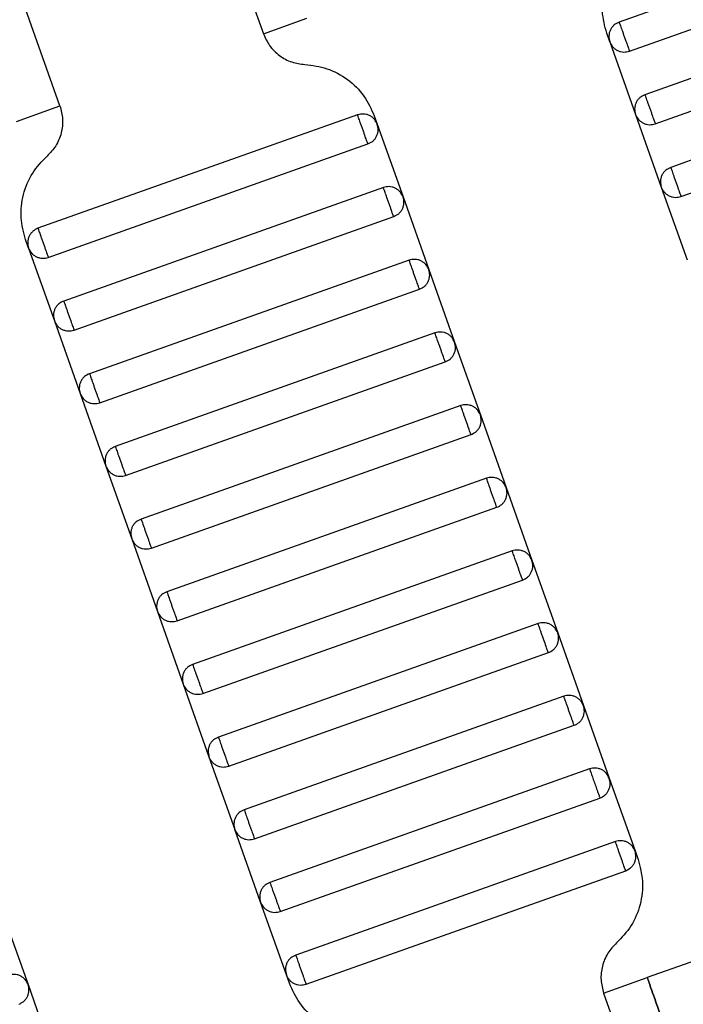
# Model space of a CAD drawing. Units: millimetres. Extents: x 5 to 415, y 5 to 292.
# Drawn here: x 125 to 127, y 158 to 160 of the extents above; entities that cross this region are included whole.
import ezdxf

# ---------------------------------------------------------------- set-up
doc = ezdxf.new("R2010")
doc.units = ezdxf.units.MM
doc.linetypes.add('CENTERX2', pattern=[20.32, 12.7, -2.54, 2.54, -2.54])
doc.layers.add('1', color=7, linetype='Continuous', lineweight=25)

msp = doc.modelspace()

# ---------------------------------------------------------------- linework, layer by layer
at = {"color": 7, "linetype": 'Continuous', "lineweight": 25}
for p, q in [((127.4035, 160.5624), (126.5742, 160.2681)), ((125.5576, 160.5016), (125.6512, 160.2377)), ((126.601, 160.1927), (127.4303, 160.487)), ((127.4704, 160.3739), (126.6411, 160.0796)), ((125.1235, 160.0505), (125.0298, 160.3144)), ((126.6678, 160.0042), (127.4972, 160.2985)), ((125.6512, 160.2377), (125.7643, 160.2779)), ((126.5499, 160.217), (126.5421, 160.2391)), ((126.5499, 160.217), (126.6168, 160.0286)), ((127.5373, 160.1854), (126.708, 159.8911)), ((126.7347, 159.8158), (127.5641, 160.11)), ((125.0104, 160.0103), (125.1235, 160.0505)), ((125.8956, 160.0274), (125.0663, 159.7331)), ((125.9389, 160.025), (125.9467, 160.003)), ((126.6168, 160.0286), (126.6836, 159.8401)), ((125.9467, 160.003), (126.0136, 159.8145)), ((125.0931, 159.6577), (125.9224, 159.952)), ((125.9625, 159.8389), (125.1332, 159.5446)), ((126.6836, 159.8401), (126.7505, 159.6516)), ((126.0136, 159.8145), (126.0805, 159.6261)), ((125.1599, 159.4692), (125.9893, 159.7635)), ((125.042, 159.682), (125.0342, 159.704)), ((125.042, 159.682), (125.1089, 159.4935)), ((126.0294, 159.6504), (125.2001, 159.3561)), ((126.0805, 159.6261), (126.1474, 159.4376)), ((125.2268, 159.2807), (126.0562, 159.575)), ((125.1089, 159.4935), (125.1757, 159.305)), ((126.0963, 159.4619), (125.2669, 159.1676)), ((126.1474, 159.4376), (126.2142, 159.2491)), ((125.2937, 159.0922), (126.123, 159.3865)), ((125.1757, 159.305), (125.2426, 159.1166)), ((126.1632, 159.2734), (125.3338, 158.9791)), ((126.2142, 159.2491), (126.2811, 159.0606)), ((125.3606, 158.9037), (126.1899, 159.198)), ((125.2426, 159.1166), (125.3095, 158.9281)), ((126.23, 159.0849), (125.4007, 158.7907)), ((126.2811, 159.0606), (126.348, 158.8721)), ((125.4275, 158.7153), (126.2568, 159.0095)), ((125.3095, 158.9281), (125.3764, 158.7396)), ((126.2969, 158.8964), (125.4676, 158.6022)), ((126.348, 158.8721), (126.4149, 158.6836)), ((125.4943, 158.5268), (126.3237, 158.821)), ((125.3764, 158.7396), (125.4433, 158.5511)), ((126.3638, 158.7079), (125.5345, 158.4137)), ((126.4149, 158.6836), (126.4818, 158.4951)), ((125.5612, 158.3383), (126.3906, 158.6326)), ((125.4433, 158.5511), (125.5101, 158.3626)), ((126.4307, 158.5195), (125.6013, 158.2252)), ((126.4818, 158.4951), (126.5486, 158.3067)), ((125.6281, 158.1498), (126.4574, 158.4441)), ((125.5101, 158.3626), (125.577, 158.1741)), ((126.4976, 158.331), (125.6682, 158.0367)), ((126.5486, 158.3067), (126.6155, 158.1182)), ((125.695, 157.9613), (126.5243, 158.2556)), ((125.6439, 157.9856), (125.577, 158.1741)), ((126.5644, 158.1425), (125.7351, 157.8482)), ((126.6155, 158.1182), (126.6233, 158.0962)), ((125.7618, 157.7728), (126.5912, 158.0671)), ((125.7108, 157.7971), (125.6439, 157.9856)), ((124.9739, 157.9601), (125.0407, 157.7716)), ((126.7602, 157.83), (126.6471, 157.7898)), ((125.7186, 157.7751), (125.7108, 157.7971)), ((125.0407, 157.7716), (125.1076, 157.5831)), ((126.534, 157.7497), (126.6471, 157.7898)), ((126.534, 157.7497), (126.6277, 157.4858))]:
    msp.add_line(p, q, dxfattribs=at)
for points, knots in [([(126.5421, 160.2391), (126.5371, 160.2578), (126.527, 160.2962), (126.5342, 160.3565), (126.5571, 160.4128), (126.5845, 160.4415), (126.5979, 160.4556)], [0, 0, 0, 0, 0.2444202, 0.5, 0.7555798, 1, 1, 1, 1]), ([(126.5742, 160.2681), (126.5696, 160.2659), (126.5626, 160.2626), (126.5555, 160.2548), (126.5512, 160.2477), (126.5485, 160.24), (126.5469, 160.2295), (126.5487, 160.222), (126.5499, 160.217)], [0, 0, 0, 0, 0.2394568, 0.3683607, 0.5, 0.6316393, 0.7605432, 1, 1, 1, 1]), ([(126.5742, 160.2681), (126.5743, 160.2678), (126.5745, 160.2672), (126.5764, 160.262), (126.5788, 160.2552), (126.5813, 160.2482), (126.5843, 160.2397), (126.5876, 160.2304), (126.5909, 160.2211), (126.5939, 160.2127), (126.5964, 160.2056), (126.5988, 160.1988), (126.6006, 160.1937), (126.6008, 160.193), (126.601, 160.1927)], [0, 0, 0, 0, 0.090318, 0.204563, 0.27142, 0.343936, 0.420786, 0.5, 0.579214, 0.656064, 0.72858, 0.795437, 0.909682, 1, 1, 1, 1]), ([(125.6512, 160.2377), (125.656, 160.2271), (125.6659, 160.2054), (125.692, 160.1801), (125.7239, 160.1625), (125.7476, 160.1595), (125.7591, 160.158)], [0, 0, 0, 0, 0.2444202, 0.5, 0.7555798, 1, 1, 1, 1]), ([(126.5499, 160.217), (126.5521, 160.2125), (126.5554, 160.2055), (126.5632, 160.1984), (126.5703, 160.194), (126.578, 160.1913), (126.5885, 160.1897), (126.596, 160.1915), (126.601, 160.1927)], [0, 0, 0, 0, 0.239457, 0.368361, 0.5, 0.631639, 0.760543, 1, 1, 1, 1]), ([(125.7591, 160.158), (125.7784, 160.1555), (125.8178, 160.1505), (125.871, 160.1212), (125.9145, 160.0789), (125.9309, 160.0427), (125.9389, 160.025)], [0, 0, 0, 0, 0.2444202, 0.5, 0.7555798, 1, 1, 1, 1]), ([(126.6411, 160.0796), (126.6365, 160.0774), (126.6295, 160.0741), (126.6224, 160.0663), (126.6181, 160.0593), (126.6154, 160.0515), (126.6138, 160.041), (126.6156, 160.0335), (126.6168, 160.0286)], [0, 0, 0, 0, 0.239457, 0.368361, 0.5, 0.631639, 0.760543, 1, 1, 1, 1]), ([(126.6411, 160.0796), (126.6412, 160.0793), (126.6414, 160.0787), (126.6432, 160.0736), (126.6456, 160.0668), (126.6482, 160.0597), (126.6512, 160.0512), (126.6545, 160.0419), (126.6578, 160.0327), (126.6608, 160.0242), (126.6633, 160.0171), (126.6657, 160.0103), (126.6675, 160.0052), (126.6677, 160.0045), (126.6678, 160.0042)], [0, 0, 0, 0, 0.090318, 0.204563, 0.27142, 0.343936, 0.420786, 0.5, 0.579214, 0.656064, 0.72858, 0.795437, 0.909682, 1, 1, 1, 1]), ([(125.1235, 160.0505), (125.1264, 160.0392), (125.1325, 160.0162), (125.1282, 159.98), (125.1145, 159.9462), (125.098, 159.929), (125.09, 159.9206)], [0, 0, 0, 0, 0.24442, 0.5, 0.75558, 1, 1, 1, 1]), ([(125.9467, 160.003), (125.9445, 160.0076), (125.9412, 160.0146), (125.9334, 160.0217), (125.9264, 160.026), (125.9186, 160.0288), (125.9081, 160.0303), (125.9006, 160.0285), (125.8956, 160.0274)], [0, 0, 0, 0, 0.2394568, 0.3683607, 0.5, 0.6316393, 0.7605432, 1, 1, 1, 1]), ([(125.9224, 159.952), (125.9223, 159.9523), (125.9221, 159.9529), (125.9202, 159.958), (125.9178, 159.9648), (125.9153, 159.9719), (125.9123, 159.9804), (125.909, 159.9897), (125.9057, 159.9989), (125.9027, 160.0074), (125.9002, 160.0145), (125.8978, 160.0213), (125.896, 160.0264), (125.8958, 160.0271), (125.8956, 160.0274)], [0, 0, 0, 0, 0.090318, 0.204563, 0.27142, 0.343936, 0.420786, 0.5, 0.579214, 0.656064, 0.72858, 0.795437, 0.909682, 1, 1, 1, 1]), ([(126.6168, 160.0286), (126.6189, 160.024), (126.6223, 160.017), (126.6301, 160.0099), (126.6371, 160.0056), (126.6449, 160.0028), (126.6553, 160.0012), (126.6629, 160.0031), (126.6678, 160.0042)], [0, 0, 0, 0, 0.239457, 0.368361, 0.5, 0.631639, 0.760543, 1, 1, 1, 1]), ([(125.9224, 159.952), (125.927, 159.9541), (125.934, 159.9575), (125.9411, 159.9653), (125.9454, 159.9723), (125.9481, 159.9801), (125.9497, 159.9905), (125.9479, 159.9981), (125.9467, 160.003)], [0, 0, 0, 0, 0.239457, 0.368361, 0.5, 0.631639, 0.760543, 1, 1, 1, 1]), ([(125.0342, 159.704), (125.0292, 159.7228), (125.0191, 159.7612), (125.0263, 159.8215), (125.0492, 159.8778), (125.0766, 159.9065), (125.09, 159.9206)], [0, 0, 0, 0, 0.2444202, 0.5, 0.7555798, 1, 1, 1, 1]), ([(126.708, 159.8911), (126.7034, 159.889), (126.6964, 159.8856), (126.6893, 159.8778), (126.685, 159.8708), (126.6822, 159.863), (126.6806, 159.8526), (126.6825, 159.845), (126.6836, 159.8401)], [0, 0, 0, 0, 0.239457, 0.368361, 0.5, 0.631639, 0.760543, 1, 1, 1, 1]), ([(126.708, 159.8911), (126.7081, 159.8908), (126.7083, 159.8902), (126.7101, 159.8851), (126.7125, 159.8783), (126.715, 159.8712), (126.718, 159.8627), (126.7213, 159.8534), (126.7246, 159.8442), (126.7276, 159.8357), (126.7301, 159.8286), (126.7326, 159.8218), (126.7344, 159.8167), (126.7346, 159.816), (126.7347, 159.8158)], [0, 0, 0, 0, 0.090318, 0.204563, 0.27142, 0.343936, 0.420786, 0.5, 0.579214, 0.656064, 0.72858, 0.795437, 0.909682, 1, 1, 1, 1]), ([(126.0136, 159.8145), (126.0114, 159.8191), (126.0081, 159.8261), (126.0002, 159.8332), (125.9932, 159.8376), (125.9855, 159.8403), (125.975, 159.8419), (125.9674, 159.84), (125.9625, 159.8389)], [0, 0, 0, 0, 0.239457, 0.368361, 0.5, 0.631639, 0.760543, 1, 1, 1, 1]), ([(125.9893, 159.7635), (125.9892, 159.7638), (125.9889, 159.7644), (125.9871, 159.7695), (125.9847, 159.7763), (125.9822, 159.7834), (125.9792, 159.7919), (125.9759, 159.8012), (125.9726, 159.8105), (125.9696, 159.8189), (125.9671, 159.826), (125.9647, 159.8328), (125.9629, 159.8379), (125.9626, 159.8386), (125.9625, 159.8389)], [0, 0, 0, 0, 0.090318, 0.204563, 0.27142, 0.343936, 0.420786, 0.5, 0.579214, 0.656064, 0.72858, 0.795437, 0.909682, 1, 1, 1, 1]), ([(126.6836, 159.8401), (126.6858, 159.8355), (126.6892, 159.8285), (126.697, 159.8214), (126.704, 159.8171), (126.7118, 159.8143), (126.7222, 159.8128), (126.7298, 159.8146), (126.7347, 159.8158)], [0, 0, 0, 0, 0.2394568, 0.3683607, 0.5, 0.6316393, 0.7605432, 1, 1, 1, 1]), ([(125.9893, 159.7635), (125.9938, 159.7657), (126.0009, 159.769), (126.008, 159.7768), (126.0123, 159.7838), (126.015, 159.7916), (126.0166, 159.8021), (126.0148, 159.8096), (126.0136, 159.8145)], [0, 0, 0, 0, 0.2394568, 0.3683607, 0.5, 0.6316393, 0.7605432, 1, 1, 1, 1]), ([(125.0663, 159.7331), (125.0617, 159.7309), (125.0547, 159.7275), (125.0476, 159.7197), (125.0433, 159.7127), (125.0406, 159.705), (125.039, 159.6945), (125.0408, 159.6869), (125.042, 159.682)], [0, 0, 0, 0, 0.2394568, 0.3683607, 0.5, 0.6316393, 0.7605432, 1, 1, 1, 1]), ([(125.0663, 159.7331), (125.0664, 159.7328), (125.0667, 159.7321), (125.0685, 159.727), (125.0709, 159.7202), (125.0734, 159.7131), (125.0764, 159.7047), (125.0797, 159.6954), (125.083, 159.6861), (125.086, 159.6776), (125.0885, 159.6706), (125.0909, 159.6638), (125.0927, 159.6587), (125.093, 159.658), (125.0931, 159.6577)], [0, 0, 0, 0, 0.090318, 0.204563, 0.27142, 0.343936, 0.420786, 0.5, 0.579214, 0.656064, 0.72858, 0.795437, 0.909682, 1, 1, 1, 1]), ([(125.042, 159.682), (125.0442, 159.6775), (125.0475, 159.6704), (125.0554, 159.6633), (125.0624, 159.659), (125.0701, 159.6563), (125.0806, 159.6547), (125.0881, 159.6565), (125.0931, 159.6577)], [0, 0, 0, 0, 0.239457, 0.368361, 0.5, 0.631639, 0.760543, 1, 1, 1, 1]), ([(126.0805, 159.6261), (126.0783, 159.6306), (126.0749, 159.6376), (126.0671, 159.6448), (126.0601, 159.6491), (126.0523, 159.6518), (126.0419, 159.6534), (126.0343, 159.6516), (126.0294, 159.6504)], [0, 0, 0, 0, 0.2394568, 0.3683607, 0.5, 0.6316393, 0.7605432, 1, 1, 1, 1]), ([(126.0562, 159.575), (126.0561, 159.5753), (126.0558, 159.576), (126.054, 159.5811), (126.0516, 159.5879), (126.0491, 159.5949), (126.0461, 159.6034), (126.0428, 159.6127), (126.0395, 159.622), (126.0365, 159.6304), (126.034, 159.6375), (126.0316, 159.6443), (126.0298, 159.6494), (126.0295, 159.6501), (126.0294, 159.6504)], [0, 0, 0, 0, 0.090318, 0.204563, 0.27142, 0.343936, 0.420786, 0.5, 0.579214, 0.656064, 0.72858, 0.795437, 0.909682, 1, 1, 1, 1]), ([(126.0562, 159.575), (126.0607, 159.5772), (126.0677, 159.5805), (126.0749, 159.5884), (126.0792, 159.5954), (126.0819, 159.6031), (126.0835, 159.6136), (126.0817, 159.6211), (126.0805, 159.6261)], [0, 0, 0, 0, 0.239457, 0.368361, 0.5, 0.631639, 0.760543, 1, 1, 1, 1]), ([(125.1332, 159.5446), (125.1286, 159.5424), (125.1216, 159.5391), (125.1145, 159.5312), (125.1102, 159.5242), (125.1075, 159.5165), (125.1059, 159.506), (125.1077, 159.4984), (125.1089, 159.4935)], [0, 0, 0, 0, 0.239457, 0.368361, 0.5, 0.631639, 0.760543, 1, 1, 1, 1]), ([(125.1332, 159.5446), (125.1333, 159.5443), (125.1335, 159.5436), (125.1353, 159.5385), (125.1378, 159.5317), (125.1403, 159.5247), (125.1433, 159.5162), (125.1466, 159.5069), (125.1499, 159.4976), (125.1529, 159.4892), (125.1554, 159.4821), (125.1578, 159.4753), (125.1596, 159.4702), (125.1598, 159.4695), (125.1599, 159.4692)], [0, 0, 0, 0, 0.090318, 0.204563, 0.27142, 0.343936, 0.420786, 0.5, 0.579214, 0.656064, 0.72858, 0.795437, 0.909682, 1, 1, 1, 1]), ([(125.1089, 159.4935), (125.1111, 159.489), (125.1144, 159.4819), (125.1222, 159.4748), (125.1292, 159.4705), (125.137, 159.4678), (125.1474, 159.4662), (125.155, 159.468), (125.1599, 159.4692)], [0, 0, 0, 0, 0.239457, 0.368361, 0.5, 0.631639, 0.760543, 1, 1, 1, 1]), ([(126.1474, 159.4376), (126.1452, 159.4421), (126.1418, 159.4492), (126.134, 159.4563), (126.127, 159.4606), (126.1192, 159.4633), (126.1088, 159.4649), (126.1012, 159.4631), (126.0963, 159.4619)], [0, 0, 0, 0, 0.239457, 0.368361, 0.5, 0.631639, 0.760543, 1, 1, 1, 1]), ([(126.123, 159.3865), (126.1229, 159.3868), (126.1227, 159.3875), (126.1209, 159.3926), (126.1185, 159.3994), (126.116, 159.4064), (126.113, 159.4149), (126.1097, 159.4242), (126.1064, 159.4335), (126.1034, 159.4419), (126.1009, 159.449), (126.0984, 159.4558), (126.0966, 159.4609), (126.0964, 159.4616), (126.0963, 159.4619)], [0, 0, 0, 0, 0.090318, 0.204563, 0.27142, 0.343936, 0.420786, 0.5, 0.579214, 0.656064, 0.72858, 0.795437, 0.909682, 1, 1, 1, 1]), ([(126.123, 159.3865), (126.1276, 159.3887), (126.1346, 159.392), (126.1417, 159.3999), (126.146, 159.4069), (126.1488, 159.4146), (126.1504, 159.4251), (126.1485, 159.4327), (126.1474, 159.4376)], [0, 0, 0, 0, 0.2394568, 0.3683607, 0.5, 0.6316393, 0.7605432, 1, 1, 1, 1]), ([(125.2001, 159.3561), (125.1955, 159.3539), (125.1885, 159.3506), (125.1814, 159.3428), (125.1771, 159.3357), (125.1743, 159.328), (125.1728, 159.3175), (125.1746, 159.31), (125.1757, 159.305)], [0, 0, 0, 0, 0.2394568, 0.3683607, 0.5, 0.6316393, 0.7605432, 1, 1, 1, 1]), ([(125.2001, 159.3561), (125.2002, 159.3558), (125.2004, 159.3551), (125.2022, 159.35), (125.2046, 159.3432), (125.2071, 159.3362), (125.2101, 159.3277), (125.2134, 159.3184), (125.2167, 159.3091), (125.2197, 159.3007), (125.2223, 159.2936), (125.2247, 159.2868), (125.2265, 159.2817), (125.2267, 159.281), (125.2268, 159.2807)], [0, 0, 0, 0, 0.090318, 0.204563, 0.27142, 0.343936, 0.420786, 0.5, 0.579214, 0.656064, 0.72858, 0.795437, 0.909682, 1, 1, 1, 1]), ([(125.1757, 159.305), (125.1779, 159.3005), (125.1813, 159.2935), (125.1891, 159.2863), (125.1961, 159.282), (125.2039, 159.2793), (125.2143, 159.2777), (125.2219, 159.2795), (125.2268, 159.2807)], [0, 0, 0, 0, 0.239457, 0.368361, 0.5, 0.631639, 0.760543, 1, 1, 1, 1]), ([(126.2142, 159.2491), (126.2121, 159.2537), (126.2087, 159.2607), (126.2009, 159.2678), (126.1939, 159.2721), (126.1861, 159.2748), (126.1757, 159.2764), (126.1681, 159.2746), (126.1632, 159.2734)], [0, 0, 0, 0, 0.2394568, 0.3683607, 0.5, 0.6316393, 0.7605432, 1, 1, 1, 1]), ([(126.1899, 159.198), (126.1898, 159.1983), (126.1896, 159.199), (126.1878, 159.2041), (126.1853, 159.2109), (126.1828, 159.218), (126.1798, 159.2264), (126.1765, 159.2357), (126.1732, 159.245), (126.1702, 159.2535), (126.1677, 159.2605), (126.1653, 159.2673), (126.1635, 159.2724), (126.1633, 159.2731), (126.1632, 159.2734)], [0, 0, 0, 0, 0.0903184, 0.2045632, 0.2714199, 0.3439362, 0.4207855, 0.5, 0.5792145, 0.6560638, 0.7285801, 0.7954368, 0.9096816, 1, 1, 1, 1]), ([(126.1899, 159.198), (126.1945, 159.2002), (126.2015, 159.2036), (126.2086, 159.2114), (126.2129, 159.2184), (126.2156, 159.2262), (126.2172, 159.2366), (126.2154, 159.2442), (126.2142, 159.2491)], [0, 0, 0, 0, 0.2394568, 0.3683607, 0.5, 0.6316393, 0.7605432, 1, 1, 1, 1]), ([(125.2669, 159.1676), (125.2624, 159.1654), (125.2554, 159.1621), (125.2483, 159.1543), (125.2439, 159.1473), (125.2412, 159.1395), (125.2396, 159.129), (125.2414, 159.1215), (125.2426, 159.1166)], [0, 0, 0, 0, 0.239457, 0.368361, 0.5, 0.631639, 0.760543, 1, 1, 1, 1]), ([(125.2669, 159.1676), (125.2671, 159.1673), (125.2673, 159.1667), (125.2691, 159.1616), (125.2715, 159.1548), (125.274, 159.1477), (125.277, 159.1392), (125.2803, 159.1299), (125.2836, 159.1206), (125.2866, 159.1122), (125.2891, 159.1051), (125.2915, 159.0983), (125.2934, 159.0932), (125.2936, 159.0925), (125.2937, 159.0922)], [0, 0, 0, 0, 0.090318, 0.204563, 0.27142, 0.343936, 0.420786, 0.5, 0.579214, 0.656064, 0.72858, 0.795437, 0.909682, 1, 1, 1, 1]), ([(125.2426, 159.1166), (125.2448, 159.112), (125.2482, 159.105), (125.256, 159.0979), (125.263, 159.0935), (125.2708, 159.0908), (125.2812, 159.0892), (125.2888, 159.0911), (125.2937, 159.0922)], [0, 0, 0, 0, 0.239457, 0.368361, 0.5, 0.631639, 0.760543, 1, 1, 1, 1]), ([(126.2811, 159.0606), (126.2789, 159.0652), (126.2756, 159.0722), (126.2678, 159.0793), (126.2607, 159.0836), (126.253, 159.0863), (126.2425, 159.0879), (126.235, 159.0861), (126.23, 159.0849)], [0, 0, 0, 0, 0.2394568, 0.3683607, 0.5, 0.6316393, 0.7605432, 1, 1, 1, 1]), ([(126.2568, 159.0095), (126.2567, 159.0098), (126.2565, 159.0105), (126.2546, 159.0156), (126.2522, 159.0224), (126.2497, 159.0295), (126.2467, 159.0379), (126.2434, 159.0472), (126.2401, 159.0565), (126.2371, 159.065), (126.2346, 159.072), (126.2322, 159.0789), (126.2304, 159.084), (126.2301, 159.0846), (126.23, 159.0849)], [0, 0, 0, 0, 0.090318, 0.204563, 0.27142, 0.343936, 0.420786, 0.5, 0.579214, 0.656064, 0.72858, 0.795437, 0.909682, 1, 1, 1, 1]), ([(126.2568, 159.0095), (126.2614, 159.0117), (126.2684, 159.0151), (126.2755, 159.0229), (126.2798, 159.0299), (126.2825, 159.0377), (126.2841, 159.0481), (126.2823, 159.0557), (126.2811, 159.0606)], [0, 0, 0, 0, 0.2394568, 0.3683607, 0.5, 0.6316393, 0.7605432, 1, 1, 1, 1]), ([(125.3338, 158.9791), (125.3293, 158.977), (125.3222, 158.9736), (125.3151, 158.9658), (125.3108, 158.9588), (125.3081, 158.951), (125.3065, 158.9406), (125.3083, 158.933), (125.3095, 158.9281)], [0, 0, 0, 0, 0.239457, 0.368361, 0.5, 0.631639, 0.760543, 1, 1, 1, 1]), ([(125.3338, 158.9791), (125.3339, 158.9788), (125.3342, 158.9782), (125.336, 158.9731), (125.3384, 158.9663), (125.3409, 158.9592), (125.3439, 158.9507), (125.3472, 158.9414), (125.3505, 158.9322), (125.3535, 158.9237), (125.356, 158.9166), (125.3584, 158.9098), (125.3602, 158.9047), (125.3605, 158.904), (125.3606, 158.9037)], [0, 0, 0, 0, 0.0903184, 0.2045632, 0.2714199, 0.3439362, 0.4207855, 0.5, 0.5792145, 0.6560638, 0.7285801, 0.7954368, 0.9096816, 1, 1, 1, 1]), ([(125.3095, 158.9281), (125.3117, 158.9235), (125.3151, 158.9165), (125.3229, 158.9094), (125.3299, 158.9051), (125.3376, 158.9023), (125.3481, 158.9008), (125.3557, 158.9026), (125.3606, 158.9037)], [0, 0, 0, 0, 0.239457, 0.368361, 0.5, 0.631639, 0.760543, 1, 1, 1, 1]), ([(126.348, 158.8721), (126.3458, 158.8767), (126.3424, 158.8837), (126.3346, 158.8908), (126.3276, 158.8951), (126.3199, 158.8978), (126.3094, 158.8994), (126.3018, 158.8976), (126.2969, 158.8964)], [0, 0, 0, 0, 0.239457, 0.368361, 0.5, 0.631639, 0.760543, 1, 1, 1, 1]), ([(126.3237, 158.821), (126.3236, 158.8213), (126.3233, 158.822), (126.3215, 158.8271), (126.3191, 158.8339), (126.3166, 158.841), (126.3136, 158.8495), (126.3103, 158.8587), (126.307, 158.868), (126.304, 158.8765), (126.3015, 158.8836), (126.2991, 158.8904), (126.2973, 158.8955), (126.297, 158.8961), (126.2969, 158.8964)], [0, 0, 0, 0, 0.0903184, 0.2045632, 0.2714199, 0.3439362, 0.4207855, 0.5, 0.5792145, 0.6560638, 0.7285801, 0.7954368, 0.9096816, 1, 1, 1, 1]), ([(126.3237, 158.821), (126.3282, 158.8232), (126.3353, 158.8266), (126.3424, 158.8344), (126.3467, 158.8414), (126.3494, 158.8492), (126.351, 158.8596), (126.3492, 158.8672), (126.348, 158.8721)], [0, 0, 0, 0, 0.239457, 0.368361, 0.5, 0.631639, 0.760543, 1, 1, 1, 1]), ([(125.4007, 158.7907), (125.3961, 158.7885), (125.3891, 158.7851), (125.382, 158.7773), (125.3777, 158.7703), (125.375, 158.7625), (125.3734, 158.7521), (125.3752, 158.7445), (125.3764, 158.7396)], [0, 0, 0, 0, 0.239457, 0.368361, 0.5, 0.631639, 0.760543, 1, 1, 1, 1]), ([(125.4007, 158.7907), (125.4008, 158.7904), (125.401, 158.7897), (125.4029, 158.7846), (125.4053, 158.7778), (125.4078, 158.7707), (125.4108, 158.7622), (125.4141, 158.753), (125.4174, 158.7437), (125.4204, 158.7352), (125.4229, 158.7281), (125.4253, 158.7213), (125.4271, 158.7162), (125.4273, 158.7156), (125.4275, 158.7153)], [0, 0, 0, 0, 0.090318, 0.204563, 0.27142, 0.343936, 0.420786, 0.5, 0.579214, 0.656064, 0.72858, 0.795437, 0.909682, 1, 1, 1, 1]), ([(125.3764, 158.7396), (125.3786, 158.735), (125.3819, 158.728), (125.3897, 158.7209), (125.3968, 158.7166), (125.4045, 158.7139), (125.415, 158.7123), (125.4225, 158.7141), (125.4275, 158.7153)], [0, 0, 0, 0, 0.239457, 0.368361, 0.5, 0.631639, 0.760543, 1, 1, 1, 1]), ([(126.4149, 158.6836), (126.4127, 158.6882), (126.4093, 158.6952), (126.4015, 158.7023), (126.3945, 158.7066), (126.3867, 158.7094), (126.3763, 158.7109), (126.3687, 158.7091), (126.3638, 158.7079)], [0, 0, 0, 0, 0.239457, 0.368361, 0.5, 0.631639, 0.760543, 1, 1, 1, 1]), ([(126.3906, 158.6326), (126.3904, 158.6329), (126.3902, 158.6335), (126.3884, 158.6386), (126.386, 158.6454), (126.3835, 158.6525), (126.3805, 158.661), (126.3772, 158.6703), (126.3739, 158.6795), (126.3709, 158.688), (126.3684, 158.6951), (126.366, 158.7019), (126.3641, 158.707), (126.3639, 158.7077), (126.3638, 158.7079)], [0, 0, 0, 0, 0.090318, 0.204563, 0.27142, 0.343936, 0.420786, 0.5, 0.579214, 0.656064, 0.72858, 0.795437, 0.909682, 1, 1, 1, 1]), ([(126.3906, 158.6326), (126.3951, 158.6347), (126.4021, 158.6381), (126.4092, 158.6459), (126.4136, 158.6529), (126.4163, 158.6607), (126.4179, 158.6711), (126.4161, 158.6787), (126.4149, 158.6836)], [0, 0, 0, 0, 0.239457, 0.368361, 0.5, 0.631639, 0.760543, 1, 1, 1, 1]), ([(125.4676, 158.6022), (125.463, 158.6), (125.456, 158.5966), (125.4489, 158.5888), (125.4446, 158.5818), (125.4419, 158.574), (125.4403, 158.5636), (125.4421, 158.556), (125.4433, 158.5511)], [0, 0, 0, 0, 0.239457, 0.368361, 0.5, 0.631639, 0.760543, 1, 1, 1, 1]), ([(125.4676, 158.6022), (125.4677, 158.6019), (125.4679, 158.6012), (125.4697, 158.5961), (125.4721, 158.5893), (125.4747, 158.5822), (125.4777, 158.5738), (125.481, 158.5645), (125.4843, 158.5552), (125.4873, 158.5467), (125.4898, 158.5396), (125.4922, 158.5328), (125.494, 158.5277), (125.4942, 158.5271), (125.4943, 158.5268)], [0, 0, 0, 0, 0.090318, 0.204563, 0.27142, 0.343936, 0.420786, 0.5, 0.579214, 0.656064, 0.72858, 0.795437, 0.909682, 1, 1, 1, 1]), ([(125.4433, 158.5511), (125.4454, 158.5465), (125.4488, 158.5395), (125.4566, 158.5324), (125.4636, 158.5281), (125.4714, 158.5254), (125.4818, 158.5238), (125.4894, 158.5256), (125.4943, 158.5268)], [0, 0, 0, 0, 0.2394568, 0.3683607, 0.5, 0.6316393, 0.7605432, 1, 1, 1, 1]), ([(126.4818, 158.4951), (126.4796, 158.4997), (126.4762, 158.5067), (126.4684, 158.5138), (126.4614, 158.5181), (126.4536, 158.5209), (126.4432, 158.5225), (126.4356, 158.5206), (126.4307, 158.5195)], [0, 0, 0, 0, 0.239457, 0.368361, 0.5, 0.631639, 0.760543, 1, 1, 1, 1]), ([(126.4574, 158.4441), (126.4573, 158.4444), (126.4571, 158.445), (126.4553, 158.4501), (126.4529, 158.4569), (126.4504, 158.464), (126.4473, 158.4725), (126.4441, 158.4818), (126.4408, 158.491), (126.4378, 158.4995), (126.4352, 158.5066), (126.4328, 158.5134), (126.431, 158.5185), (126.4308, 158.5192), (126.4307, 158.5195)], [0, 0, 0, 0, 0.090318, 0.204563, 0.27142, 0.343936, 0.420786, 0.5, 0.579214, 0.656064, 0.72858, 0.795437, 0.909682, 1, 1, 1, 1]), ([(126.4574, 158.4441), (126.462, 158.4463), (126.469, 158.4496), (126.4761, 158.4574), (126.4804, 158.4644), (126.4832, 158.4722), (126.4847, 158.4826), (126.4829, 158.4902), (126.4818, 158.4951)], [0, 0, 0, 0, 0.2394568, 0.3683607, 0.5, 0.6316393, 0.7605432, 1, 1, 1, 1]), ([(125.5345, 158.4137), (125.5299, 158.4115), (125.5229, 158.4081), (125.5158, 158.4003), (125.5115, 158.3933), (125.5087, 158.3855), (125.5071, 158.3751), (125.509, 158.3675), (125.5101, 158.3626)], [0, 0, 0, 0, 0.239457, 0.368361, 0.5, 0.631639, 0.760543, 1, 1, 1, 1]), ([(125.5345, 158.4137), (125.5346, 158.4134), (125.5348, 158.4127), (125.5366, 158.4076), (125.539, 158.4008), (125.5415, 158.3937), (125.5445, 158.3853), (125.5478, 158.376), (125.5511, 158.3667), (125.5541, 158.3582), (125.5566, 158.3512), (125.5591, 158.3444), (125.5609, 158.3393), (125.5611, 158.3386), (125.5612, 158.3383)], [0, 0, 0, 0, 0.090318, 0.204563, 0.27142, 0.343936, 0.420786, 0.5, 0.579214, 0.656064, 0.72858, 0.795437, 0.909682, 1, 1, 1, 1]), ([(125.5101, 158.3626), (125.5123, 158.358), (125.5157, 158.351), (125.5235, 158.3439), (125.5305, 158.3396), (125.5383, 158.3369), (125.5487, 158.3353), (125.5563, 158.3371), (125.5612, 158.3383)], [0, 0, 0, 0, 0.239457, 0.368361, 0.5, 0.631639, 0.760543, 1, 1, 1, 1]), ([(126.5486, 158.3067), (126.5464, 158.3112), (126.5431, 158.3182), (126.5353, 158.3253), (126.5283, 158.3297), (126.5205, 158.3324), (126.51, 158.334), (126.5025, 158.3322), (126.4976, 158.331)], [0, 0, 0, 0, 0.239457, 0.368361, 0.5, 0.631639, 0.760543, 1, 1, 1, 1]), ([(126.4976, 158.331), (126.4977, 158.3305), (126.498, 158.3297), (126.4997, 158.3248), (126.5015, 158.3199), (126.5036, 158.3138), (126.5067, 158.3051), (126.5109, 158.2933), (126.5151, 158.2814), (126.5182, 158.2727), (126.5204, 158.2666), (126.5221, 158.2617), (126.5238, 158.2569), (126.5241, 158.2561), (126.5243, 158.2556)], [0, 0, 0, 0, 0.121676, 0.186693, 0.252703, 0.318317, 0.382197, 0.5, 0.617803, 0.681683, 0.747297, 0.813307, 0.878324, 1, 1, 1, 1]), ([(126.5243, 158.2556), (126.5289, 158.2578), (126.5359, 158.2611), (126.543, 158.2689), (126.5473, 158.276), (126.55, 158.2837), (126.5516, 158.2942), (126.5498, 158.3017), (126.5486, 158.3067)], [0, 0, 0, 0, 0.239457, 0.368361, 0.5, 0.631639, 0.760543, 1, 1, 1, 1]), ([(125.6013, 158.2252), (125.5968, 158.223), (125.5898, 158.2196), (125.5826, 158.2118), (125.5783, 158.2048), (125.5756, 158.1971), (125.574, 158.1866), (125.5758, 158.179), (125.577, 158.1741)], [0, 0, 0, 0, 0.239457, 0.368361, 0.5, 0.631639, 0.760543, 1, 1, 1, 1]), ([(125.6013, 158.2252), (125.6014, 158.2249), (125.6017, 158.2242), (125.6035, 158.2191), (125.6059, 158.2123), (125.6084, 158.2052), (125.6114, 158.1968), (125.6147, 158.1875), (125.618, 158.1782), (125.621, 158.1697), (125.6235, 158.1627), (125.6259, 158.1559), (125.6277, 158.1508), (125.628, 158.1501), (125.6281, 158.1498)], [0, 0, 0, 0, 0.090318, 0.204563, 0.27142, 0.343936, 0.420786, 0.5, 0.579214, 0.656064, 0.72858, 0.795437, 0.909682, 1, 1, 1, 1]), ([(125.577, 158.1741), (125.5792, 158.1696), (125.5826, 158.1625), (125.5904, 158.1554), (125.5974, 158.1511), (125.6052, 158.1484), (125.6156, 158.1468), (125.6232, 158.1486), (125.6281, 158.1498)], [0, 0, 0, 0, 0.2394568, 0.3683607, 0.5, 0.6316393, 0.7605432, 1, 1, 1, 1]), ([(126.6155, 158.1182), (126.6133, 158.1227), (126.61, 158.1298), (126.6021, 158.1369), (126.5951, 158.1412), (126.5874, 158.1439), (126.5769, 158.1455), (126.5694, 158.1437), (126.5644, 158.1425)], [0, 0, 0, 0, 0.2394568, 0.3683607, 0.5, 0.6316393, 0.7605432, 1, 1, 1, 1]), ([(126.5912, 158.0671), (126.5911, 158.0674), (126.5908, 158.0681), (126.589, 158.0732), (126.5866, 158.08), (126.5841, 158.087), (126.5811, 158.0955), (126.5778, 158.1048), (126.5745, 158.1141), (126.5715, 158.1225), (126.569, 158.1296), (126.5666, 158.1364), (126.5648, 158.1415), (126.5645, 158.1422), (126.5644, 158.1425)], [0, 0, 0, 0, 0.0903184, 0.2045632, 0.2714199, 0.3439362, 0.4207855, 0.5, 0.5792145, 0.6560638, 0.7285801, 0.7954368, 0.9096816, 1, 1, 1, 1]), ([(126.5912, 158.0671), (126.5958, 158.0693), (126.6028, 158.0726), (126.6099, 158.0805), (126.6142, 158.0875), (126.6169, 158.0952), (126.6185, 158.1057), (126.6167, 158.1132), (126.6155, 158.1182)], [0, 0, 0, 0, 0.2394568, 0.3683607, 0.5, 0.6316393, 0.7605432, 1, 1, 1, 1]), ([(126.6233, 158.0962), (126.6283, 158.0774), (126.6383, 158.039), (126.6312, 157.9787), (126.6083, 157.9224), (126.5809, 157.8937), (126.5675, 157.8796)], [0, 0, 0, 0, 0.24442, 0.5, 0.75558, 1, 1, 1, 1]), ([(125.6682, 158.0367), (125.6637, 158.0345), (125.6566, 158.0312), (125.6495, 158.0233), (125.6452, 158.0163), (125.6425, 158.0086), (125.6409, 157.9981), (125.6427, 157.9906), (125.6439, 157.9856)], [0, 0, 0, 0, 0.239457, 0.368361, 0.5, 0.631639, 0.760543, 1, 1, 1, 1]), ([(125.6682, 158.0367), (125.6683, 158.0364), (125.6686, 158.0357), (125.6704, 158.0306), (125.6728, 158.0238), (125.6753, 158.0168), (125.6783, 158.0083), (125.6816, 157.999), (125.6849, 157.9897), (125.6879, 157.9813), (125.6904, 157.9742), (125.6928, 157.9674), (125.6946, 157.9623), (125.6949, 157.9616), (125.695, 157.9613)], [0, 0, 0, 0, 0.090318, 0.204563, 0.27142, 0.343936, 0.420786, 0.5, 0.579214, 0.656064, 0.72858, 0.795437, 0.909682, 1, 1, 1, 1]), ([(125.6439, 157.9856), (125.6461, 157.9811), (125.6494, 157.9741), (125.6573, 157.9669), (125.6643, 157.9626), (125.672, 157.9599), (125.6825, 157.9583), (125.69, 157.9601), (125.695, 157.9613)], [0, 0, 0, 0, 0.239457, 0.368361, 0.5, 0.631639, 0.760543, 1, 1, 1, 1]), ([(126.5675, 157.8796), (126.5595, 157.8712), (126.543, 157.854), (126.5293, 157.8202), (126.525, 157.784), (126.5311, 157.761), (126.534, 157.7497)], [0, 0, 0, 0, 0.24442, 0.5, 0.75558, 1, 1, 1, 1]), ([(125.7351, 157.8482), (125.7305, 157.846), (125.7235, 157.8427), (125.7164, 157.8349), (125.7121, 157.8278), (125.7094, 157.8201), (125.7078, 157.8096), (125.7096, 157.8021), (125.7108, 157.7971)], [0, 0, 0, 0, 0.239457, 0.368361, 0.5, 0.631639, 0.760543, 1, 1, 1, 1]), ([(125.7351, 157.8482), (125.7352, 157.8479), (125.7354, 157.8473), (125.7373, 157.8422), (125.7397, 157.8353), (125.7422, 157.8283), (125.7452, 157.8198), (125.7485, 157.8105), (125.7518, 157.8012), (125.7548, 157.7928), (125.7573, 157.7857), (125.7597, 157.7789), (125.7615, 157.7738), (125.7617, 157.7731), (125.7618, 157.7728)], [0, 0, 0, 0, 0.090318, 0.204563, 0.27142, 0.343936, 0.420786, 0.5, 0.579214, 0.656064, 0.72858, 0.795437, 0.909682, 1, 1, 1, 1]), ([(125.0407, 157.7716), (125.0386, 157.7762), (125.0352, 157.7832), (125.0274, 157.7903), (125.0204, 157.7946), (125.0126, 157.7974), (125.0022, 157.7989), (124.9946, 157.7971), (124.9897, 157.7959)], [0, 0, 0, 0, 0.239457, 0.368361, 0.5, 0.631639, 0.760543, 1, 1, 1, 1]), ([(125.7108, 157.7971), (125.713, 157.7926), (125.7163, 157.7856), (125.7241, 157.7785), (125.7311, 157.7741), (125.7389, 157.7714), (125.7494, 157.7698), (125.7569, 157.7716), (125.7618, 157.7728)], [0, 0, 0, 0, 0.239457, 0.368361, 0.5, 0.631639, 0.760543, 1, 1, 1, 1]), ([(125.0164, 157.7206), (125.021, 157.7227), (125.028, 157.7261), (125.0351, 157.7339), (125.0394, 157.7409), (125.0421, 157.7487), (125.0437, 157.7591), (125.0419, 157.7667), (125.0407, 157.7716)], [0, 0, 0, 0, 0.239457, 0.368361, 0.5, 0.631639, 0.760543, 1, 1, 1, 1]), ([(125.8984, 157.6422), (125.8791, 157.6447), (125.8397, 157.6497), (125.7865, 157.679), (125.743, 157.7213), (125.7266, 157.7575), (125.7186, 157.7751)], [0, 0, 0, 0, 0.24442, 0.5, 0.75558, 1, 1, 1, 1]), ([(126.6471, 157.7898), (126.6479, 157.7878), (126.6495, 157.7831), (126.6622, 157.7473), (126.6791, 157.6997), (126.6967, 157.6502), (126.7177, 157.5909), (126.7408, 157.526), (126.7638, 157.461), (126.7848, 157.4017), (126.8024, 157.3522), (126.8193, 157.3046), (126.832, 157.2688), (126.8336, 157.2641), (126.8344, 157.2621)], [0, 0, 0, 0, 0.090318, 0.204563, 0.27142, 0.343936, 0.420786, 0.5, 0.579214, 0.656064, 0.72858, 0.795437, 0.909682, 1, 1, 1, 1]), ([(126.8344, 157.2621), (126.8336, 157.2641), (126.832, 157.2688), (126.8193, 157.3046), (126.8024, 157.3522), (126.7848, 157.4017), (126.7638, 157.461), (126.7408, 157.526), (126.7177, 157.5909), (126.6967, 157.6502), (126.6791, 157.6997), (126.6622, 157.7473), (126.6495, 157.7831), (126.6479, 157.7878), (126.6471, 157.7898)], [0, 0, 0, 0, 0.090318, 0.204563, 0.27142, 0.343936, 0.420786, 0.5, 0.579214, 0.656064, 0.72858, 0.795437, 0.909682, 1, 1, 1, 1])]:
    msp.add_open_spline(points, degree=3, knots=knots, dxfattribs=at)
at = {"layer": '1', "color": 7, "linetype": 'CENTERX2'}
msp.add_circle((117.0248, 169.3581), 95.6, dxfattribs=at)

doc.saveas('drawing.dxf')
